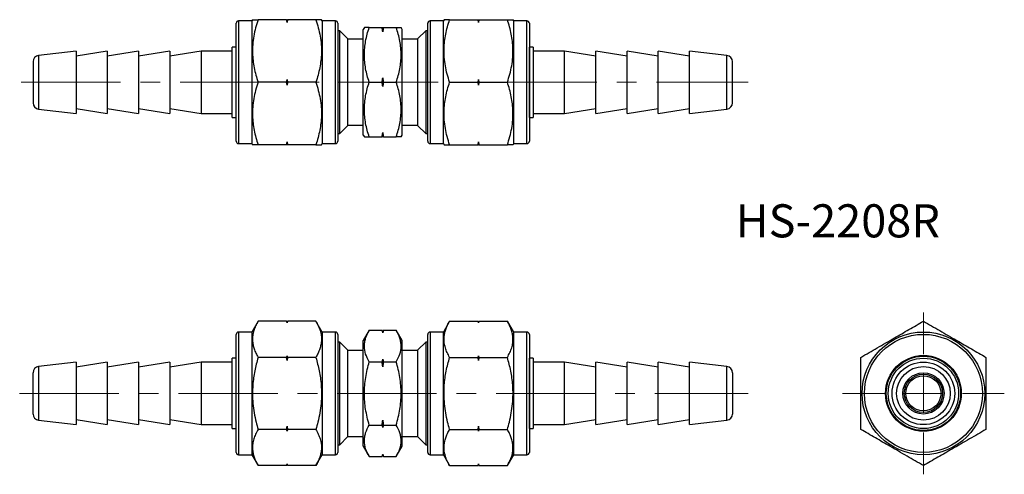
# Model space of a CAD drawing. Units: millimetres. Extents: x 101 to 227, y 73 to 131.
import ezdxf

# ---------------------------------------------------------------- set-up
doc = ezdxf.new("R2010")
doc.units = ezdxf.units.MM
doc.linetypes.add('CENTERX2', pattern=[20.32, 12.7, -2.54, 2.54, -2.54])
doc.styles.add('SLDTEXTSTYLE0', font='TXT', dxfattribs={"width": 0.7, "bigfont": 'bigfont'})

# ---------------------------------------------------------------- blocks, each defined once
blk = doc.blocks.new('SW_CENTERMARKSYMBOL_0')
at = {"color": 0, "linetype": 'Continuous', "lineweight": 18}
for p, q in [((0, 5), (0, 10.35)), ((0, 0), (0, 2.5)), ((-5, 0), (-10.35, 0)), ((0, 0), (-2.5, 0)), ((0, 0), (0, -2.5)), ((0, 0), (2.5, 0)), ((5, 0), (10.35, 0)), ((0, -5), (0, -10.35))]:
    blk.add_line(p, q, dxfattribs=at)

msp = doc.modelspace()

# ---------------------------------------------------------------- linework, layer by layer
at = {"color": 7, "linetype": 'Continuous', "lineweight": 25}
for p, q in [((130.29, 131.18), (128.59, 131.18)), ((130.37, 131.33), (130.29, 131.18)), ((130.29, 131.18), (130.29, 115.48)), ((134.73, 131.33), (131.09, 131.33)), ((134.79, 130.98), (134.73, 131.33)), ((134.73, 131.33), (134.79, 131.33)), ((134.84, 131.33), (134.79, 130.98)), ((134.79, 131.33), (134.79, 130.98)), ((134.79, 131.33), (134.84, 131.33)), ((138.49, 131.33), (134.84, 131.33)), ((139.29, 131.18), (139.2, 131.33)), ((140.99, 131.18), (139.29, 131.18)), ((139.29, 131.18), (139.29, 115.48)), ((154.8, 131.18), (153.1, 131.18)), ((154.88, 131.33), (154.8, 131.18)), ((154.8, 115.48), (154.8, 131.18)), ((155.6, 131.33), (159.24, 131.33)), ((159.3, 130.98), (159.24, 131.33)), ((159.24, 131.33), (159.3, 131.33)), ((159.35, 131.33), (159.3, 130.98)), ((159.3, 130.98), (159.3, 131.33)), ((159.3, 131.33), (159.35, 131.33)), ((159.35, 131.33), (162.99, 131.33)), ((163.8, 131.18), (163.71, 131.33)), ((165.5, 131.18), (163.8, 131.18)), ((163.8, 115.48), (163.8, 131.18)), ((128.29, 115.78), (128.29, 130.88)), ((141.29, 130.88), (141.29, 115.78)), ((141.54, 129.91), (141.29, 129.91)), ((142.54, 128.91), (141.54, 129.91)), ((141.54, 116.76), (141.54, 129.91)), ((144.69, 130.33), (144.54, 130.08)), ((144.54, 116.58), (144.54, 130.08)), ((145.31, 130.33), (146.96, 130.33)), ((147.04, 129.78), (147.04, 130.33)), ((147.12, 130.33), (148.77, 130.33)), ((149.54, 130.08), (149.4, 130.33)), ((149.54, 116.58), (149.54, 130.08)), ((152.54, 129.91), (151.54, 128.91)), ((152.8, 129.91), (152.54, 129.91)), ((152.54, 129.91), (152.54, 116.76)), ((152.8, 115.78), (152.8, 130.88)), ((165.8, 130.88), (165.8, 115.78)), ((142.54, 128.91), (142.54, 117.76)), ((144.54, 128.83), (142.54, 128.83)), ((151.54, 128.83), (149.54, 128.83)), ((151.54, 117.76), (151.54, 128.91)), ((107.79, 127.33), (102.99, 126.77)), ((111.79, 127.33), (107.79, 126.68)), ((107.79, 127.33), (107.79, 119.33)), ((115.79, 127.33), (111.79, 126.68)), ((111.79, 127.33), (111.79, 119.33)), ((119.79, 127.33), (115.79, 126.68)), ((115.79, 127.33), (115.79, 119.33)), ((123.79, 127.33), (119.79, 126.68)), ((119.79, 127.33), (119.79, 119.33)), ((127.79, 127.33), (123.79, 127.33)), ((123.79, 127.33), (123.79, 119.33)), ((128.26, 127.83), (127.79, 127.83)), ((127.79, 118.83), (127.79, 127.83)), ((128.29, 127.73), (128.26, 127.83)), ((128.26, 127.83), (128.26, 118.83)), ((165.82, 127.83), (165.8, 127.73)), ((166.3, 127.83), (165.82, 127.83)), ((165.82, 118.83), (165.82, 127.83)), ((166.3, 127.83), (166.3, 118.83)), ((170.3, 127.33), (166.3, 127.33)), ((174.3, 126.68), (170.3, 127.33)), ((170.3, 119.33), (170.3, 127.33)), ((178.3, 126.68), (174.3, 127.33)), ((174.3, 119.33), (174.3, 127.33)), ((182.3, 126.68), (178.3, 127.33)), ((178.3, 119.33), (178.3, 127.33)), ((186.3, 126.68), (182.3, 127.33)), ((182.3, 119.33), (182.3, 127.33)), ((191.09, 126.77), (186.3, 127.33)), ((186.3, 119.33), (186.3, 127.33)), ((102.29, 125.97), (102.29, 120.7)), ((191.8, 120.7), (191.8, 125.97)), ((134.73, 123.33), (134.79, 123.69)), ((134.79, 123.69), (134.84, 123.33)), ((134.79, 123.69), (134.79, 122.98)), ((147.04, 122.78), (147.04, 123.89)), ((159.24, 123.33), (159.3, 123.69)), ((159.3, 123.69), (159.35, 123.33)), ((159.3, 122.98), (159.3, 123.69)), ((134.73, 123.33), (131.09, 123.33)), ((134.79, 122.98), (134.73, 123.33)), ((134.84, 123.33), (134.79, 122.98)), ((138.49, 123.33), (134.84, 123.33)), ((145.31, 123.33), (146.96, 123.33)), ((147.12, 123.33), (148.77, 123.33)), ((155.6, 123.33), (159.24, 123.33)), ((159.3, 122.98), (159.24, 123.33)), ((159.35, 123.33), (159.3, 122.98)), ((159.35, 123.33), (162.99, 123.33)), ((102.99, 119.9), (107.79, 119.33)), ((107.79, 119.98), (111.79, 119.33)), ((111.79, 119.98), (115.79, 119.33)), ((115.79, 119.98), (119.79, 119.33)), ((119.79, 119.98), (123.79, 119.33)), ((170.3, 119.33), (174.3, 119.98)), ((174.3, 119.33), (178.3, 119.98)), ((178.3, 119.33), (182.3, 119.98)), ((182.3, 119.33), (186.3, 119.98)), ((186.3, 119.33), (191.09, 119.9)), ((123.79, 119.33), (127.79, 119.33)), ((127.79, 118.83), (128.26, 118.83)), ((128.26, 118.83), (128.29, 118.93)), ((165.8, 118.93), (165.82, 118.83)), ((165.82, 118.83), (166.3, 118.83)), ((166.3, 119.33), (170.3, 119.33)), ((141.54, 116.76), (142.54, 117.76)), ((142.54, 117.83), (144.54, 117.83)), ((149.54, 117.83), (151.54, 117.83)), ((151.54, 117.76), (152.54, 116.76)), ((141.29, 116.76), (141.54, 116.76)), ((144.54, 116.58), (144.69, 116.33)), ((145.31, 116.33), (146.96, 116.33)), ((147.04, 116.33), (147.04, 116.89)), ((147.12, 116.33), (148.77, 116.33)), ((149.4, 116.33), (149.54, 116.58)), ((152.54, 116.76), (152.8, 116.76)), ((128.59, 115.48), (130.29, 115.48)), ((130.29, 115.48), (130.37, 115.33)), ((134.73, 115.33), (131.09, 115.33)), ((134.73, 115.33), (134.79, 115.69)), ((134.79, 115.33), (134.73, 115.33)), ((134.79, 115.69), (134.84, 115.33)), ((134.79, 115.69), (134.79, 115.33)), ((134.84, 115.33), (134.79, 115.33)), ((138.49, 115.33), (134.84, 115.33)), ((139.2, 115.33), (139.29, 115.48)), ((139.29, 115.48), (140.99, 115.48)), ((153.1, 115.48), (154.8, 115.48)), ((154.8, 115.48), (154.88, 115.33)), ((155.6, 115.33), (159.24, 115.33)), ((159.24, 115.33), (159.3, 115.69)), ((159.3, 115.33), (159.24, 115.33)), ((159.3, 115.69), (159.35, 115.33)), ((159.3, 115.33), (159.3, 115.69)), ((159.35, 115.33), (159.3, 115.33)), ((159.35, 115.33), (162.99, 115.33)), ((163.71, 115.33), (163.8, 115.48)), ((163.8, 115.48), (165.5, 115.48)), ((131.09, 92.76), (130.29, 91.38)), ((134.73, 92.76), (131.09, 92.76)), ((134.79, 92.56), (134.73, 92.76)), ((134.79, 92.56), (134.73, 92.76)), ((134.84, 92.76), (134.79, 92.56)), ((134.84, 92.76), (134.79, 92.56)), ((134.79, 92.56), (134.79, 92.56)), ((138.49, 92.76), (134.84, 92.76)), ((139.29, 91.38), (138.49, 92.76)), ((155.6, 92.76), (154.8, 91.38)), ((155.6, 92.76), (159.24, 92.76)), ((159.3, 92.56), (159.24, 92.76)), ((159.3, 92.56), (159.24, 92.76)), ((159.35, 92.76), (159.3, 92.56)), ((159.35, 92.76), (159.3, 92.56)), ((159.3, 92.56), (159.3, 92.56)), ((159.35, 92.76), (162.99, 92.76)), ((163.8, 91.38), (162.99, 92.76)), ((128.29, 83.53), (128.29, 91.08)), ((130.29, 91.38), (128.59, 91.38)), ((130.29, 91.38), (130.29, 75.68)), ((140.99, 91.38), (139.29, 91.38)), ((139.29, 91.38), (139.29, 75.68)), ((141.29, 91.08), (141.29, 75.98)), ((145.31, 91.61), (144.54, 90.28)), ((145.31, 91.61), (146.96, 91.61)), ((147.04, 91.31), (146.96, 91.61)), ((147.12, 91.61), (147.04, 91.31)), ((147.04, 91.29), (147.04, 91.31)), ((147.12, 91.61), (148.77, 91.61)), ((149.54, 90.28), (148.77, 91.61)), ((152.8, 83.53), (152.8, 91.08)), ((154.8, 91.38), (153.1, 91.38)), ((154.8, 83.53), (154.8, 91.38)), ((165.5, 91.38), (163.8, 91.38)), ((163.8, 83.53), (163.8, 91.38)), ((165.8, 91.08), (165.8, 75.98)), ((141.54, 90.1), (141.29, 90.1)), ((142.54, 89.1), (141.54, 90.1)), ((141.54, 83.53), (141.54, 90.1)), ((144.54, 83.53), (144.54, 90.28)), ((149.54, 83.53), (149.54, 90.28)), ((152.54, 90.1), (151.54, 89.1)), ((152.8, 90.1), (152.54, 90.1)), ((152.54, 90.1), (152.54, 76.95)), ((134.73, 88.14), (134.79, 88.35)), ((134.79, 88.35), (134.84, 88.14)), ((134.79, 88.35), (134.79, 87.73)), ((142.54, 89.1), (142.54, 83.53)), ((144.54, 89.03), (142.54, 89.03)), ((151.54, 89.03), (149.54, 89.03)), ((151.54, 77.95), (151.54, 89.1)), ((159.24, 88.14), (159.3, 88.35)), ((159.3, 88.35), (159.35, 88.14)), ((159.3, 87.73), (159.3, 88.35)), ((107.79, 87.53), (102.99, 86.96)), ((111.79, 87.53), (107.79, 86.88)), ((107.79, 87.53), (107.79, 79.53)), ((115.79, 87.53), (111.79, 86.88)), ((111.79, 87.53), (111.79, 79.53)), ((119.79, 87.53), (115.79, 86.88)), ((115.79, 87.53), (115.79, 79.53)), ((123.79, 87.53), (119.79, 86.88)), ((119.79, 87.53), (119.79, 79.53)), ((127.79, 87.53), (123.79, 87.53)), ((123.79, 87.53), (123.79, 79.53)), ((128.26, 88.03), (127.79, 88.03)), ((127.79, 83.53), (127.79, 88.03)), ((128.29, 87.93), (128.26, 88.03)), ((128.26, 88.03), (128.26, 79.03)), ((134.73, 88.14), (131.09, 88.14)), ((134.79, 87.73), (134.73, 88.14)), ((134.84, 88.14), (134.79, 87.73)), ((138.49, 88.14), (134.84, 88.14)), ((145.31, 87.57), (146.96, 87.57)), ((147.04, 86.93), (147.04, 87.89)), ((147.12, 87.57), (148.77, 87.57)), ((155.6, 88.14), (159.24, 88.14)), ((159.3, 87.73), (159.24, 88.14)), ((159.35, 88.14), (159.3, 87.73)), ((159.35, 88.14), (162.99, 88.14)), ((165.82, 88.03), (165.8, 87.93)), ((166.3, 88.03), (165.82, 88.03)), ((165.82, 83.53), (165.82, 88.03)), ((166.3, 88.03), (166.3, 79.03)), ((170.3, 87.53), (166.3, 87.53)), ((174.3, 86.88), (170.3, 87.53)), ((170.3, 83.53), (170.3, 87.53)), ((178.3, 86.88), (174.3, 87.53)), ((174.3, 83.53), (174.3, 87.53)), ((182.3, 86.88), (178.3, 87.53)), ((178.3, 83.53), (178.3, 87.53)), ((186.3, 86.88), (182.3, 87.53)), ((182.3, 83.53), (182.3, 87.53)), ((191.09, 86.96), (186.3, 87.53)), ((186.3, 83.53), (186.3, 87.53)), ((102.29, 80.89), (102.29, 86.17)), ((191.8, 86.17), (191.8, 83.53)), ((127.79, 79.03), (127.79, 83.53)), ((128.29, 75.98), (128.29, 83.53)), ((141.54, 76.95), (141.54, 83.53)), ((142.54, 83.53), (142.54, 77.95)), ((144.54, 76.78), (144.54, 83.53)), ((149.54, 76.78), (149.54, 83.53)), ((152.8, 75.98), (152.8, 83.53)), ((154.8, 75.68), (154.8, 83.53)), ((163.8, 75.68), (163.8, 83.53)), ((165.82, 79.03), (165.82, 83.53)), ((170.3, 79.53), (170.3, 83.53)), ((174.3, 79.53), (174.3, 83.53)), ((178.3, 79.53), (178.3, 83.53)), ((182.3, 79.53), (182.3, 83.53)), ((186.3, 79.53), (186.3, 83.53)), ((191.8, 83.53), (191.8, 80.89)), ((102.99, 80.09), (107.79, 79.53)), ((107.79, 80.18), (111.79, 79.53)), ((111.79, 80.18), (115.79, 79.53)), ((115.79, 80.18), (119.79, 79.53)), ((119.79, 80.18), (123.79, 79.53)), ((123.79, 79.53), (127.79, 79.53)), ((145.31, 79.48), (146.96, 79.48)), ((147.04, 79.16), (147.04, 80.12)), ((147.12, 79.48), (148.77, 79.48)), ((166.3, 79.53), (170.3, 79.53)), ((170.3, 79.53), (174.3, 80.18)), ((174.3, 79.53), (178.3, 80.18)), ((178.3, 79.53), (182.3, 80.18)), ((182.3, 79.53), (186.3, 80.18)), ((186.3, 79.53), (191.09, 80.09)), ((127.79, 79.03), (128.26, 79.03)), ((128.26, 79.03), (128.29, 79.13)), ((134.73, 78.91), (131.09, 78.91)), ((134.73, 78.91), (134.79, 79.32)), ((134.79, 78.7), (134.73, 78.91)), ((134.79, 79.32), (134.84, 78.91)), ((134.79, 79.32), (134.79, 78.7)), ((134.84, 78.91), (134.79, 78.7)), ((138.49, 78.91), (134.84, 78.91)), ((155.6, 78.91), (159.24, 78.91)), ((159.24, 78.91), (159.3, 79.32)), ((159.3, 78.7), (159.24, 78.91)), ((159.3, 78.7), (159.3, 79.32)), ((159.3, 79.32), (159.35, 78.91)), ((159.35, 78.91), (159.3, 78.7)), ((159.35, 78.91), (162.99, 78.91)), ((165.8, 79.13), (165.82, 79.03)), ((165.82, 79.03), (166.3, 79.03)), ((141.29, 76.95), (141.54, 76.95)), ((141.54, 76.95), (142.54, 77.95)), ((142.54, 78.03), (144.54, 78.03)), ((149.54, 78.03), (151.54, 78.03)), ((151.54, 77.95), (152.54, 76.95)), ((152.54, 76.95), (152.8, 76.95)), ((128.59, 75.68), (130.29, 75.68)), ((130.29, 75.68), (131.09, 74.29)), ((138.49, 74.29), (139.29, 75.68)), ((139.29, 75.68), (140.99, 75.68)), ((144.54, 76.78), (145.31, 75.44)), ((146.96, 75.44), (147.04, 75.74)), ((147.04, 75.74), (147.04, 75.76)), ((147.04, 75.74), (147.12, 75.44)), ((148.77, 75.44), (149.54, 76.78)), ((153.1, 75.68), (154.8, 75.68)), ((154.8, 75.68), (155.6, 74.29)), ((162.99, 74.29), (163.8, 75.68)), ((163.8, 75.68), (165.5, 75.68)), ((134.73, 74.29), (134.79, 74.5)), ((134.73, 74.29), (134.79, 74.49)), ((134.79, 74.5), (134.84, 74.29)), ((134.79, 74.5), (134.79, 74.49)), ((134.79, 74.49), (134.84, 74.29)), ((145.31, 75.44), (146.96, 75.44)), ((147.12, 75.44), (148.77, 75.44)), ((159.24, 74.29), (159.3, 74.5)), ((159.24, 74.29), (159.3, 74.49)), ((159.3, 74.5), (159.35, 74.29)), ((159.3, 74.49), (159.3, 74.5)), ((159.3, 74.49), (159.35, 74.29)), ((134.73, 74.29), (131.09, 74.29)), ((138.49, 74.29), (134.84, 74.29)), ((155.6, 74.29), (159.24, 74.29)), ((159.35, 74.29), (162.99, 74.29))]:
    msp.add_line(p, q, dxfattribs=at)
at = {"color": 8, "linetype": 'Continuous', "lineweight": 25}
for p, q in [((128.59, 131.18), (128.59, 115.48)), ((140.99, 115.48), (140.99, 131.18)), ((153.1, 131.18), (153.1, 115.48)), ((165.5, 115.48), (165.5, 131.18)), ((102.99, 126.77), (102.99, 119.9)), ((191.09, 119.9), (191.09, 126.77)), ((128.59, 91.38), (128.59, 83.53)), ((140.99, 75.68), (140.99, 91.38)), ((153.1, 91.38), (153.1, 83.53)), ((165.5, 75.68), (165.5, 91.38)), ((102.99, 86.96), (102.99, 83.53)), ((191.09, 80.09), (191.09, 86.96)), ((102.99, 83.53), (102.99, 80.09)), ((128.59, 83.53), (128.59, 75.68)), ((153.1, 83.53), (153.1, 75.68))]:
    msp.add_line(p, q, dxfattribs=at)
at = {"color": 7, "linetype": 'CENTERX2', "lineweight": 18}
for p, q in [((100.79, 123.33), (193.8, 123.33)), ((100.58, 83.53), (193.8, 83.53))]:
    msp.add_line(p, q, dxfattribs=at)
at = {"color": 7, "linetype": 'Continuous', "lineweight": 25}
for radius in [7.85, 7.55, 4.85, 4.75, 4.5, 4, 3.43, 2.64, 2.45, 2.25]:
    msp.add_circle((216.23, 83.53), radius, dxfattribs=at)
for centre, radius, start, end in [((128.59, 130.88), 0.3, 90, 180), ((140.99, 130.88), 0.3, 0, 90), ((153.1, 130.88), 0.3, 90, 180), ((165.5, 130.88), 0.3, 0, 90), ((103.09, 125.97), 0.8, 96.7401, 180), ((191, 125.97), 0.8, 0, 83.2599), ((103.09, 120.7), 0.8, 180, 263.2599), ((191, 120.7), 0.8, 276.7401, 0), ((128.59, 115.78), 0.3, 180, 270), ((140.99, 115.78), 0.3, 270, 0), ((153.1, 115.78), 0.3, 180, 270), ((165.5, 115.78), 0.3, 270, 0), ((128.59, 91.08), 0.3, 90, 180), ((140.99, 91.08), 0.3, 0, 90), ((153.1, 91.08), 0.3, 90, 180), ((165.5, 91.08), 0.3, 0, 90), ((103.09, 86.17), 0.8, 96.7401, 180), ((191, 86.17), 0.8, 0, 83.2599), ((103.09, 80.89), 0.8, 180, 263.2599), ((191, 80.89), 0.8, 276.7401, 0), ((128.59, 75.98), 0.3, 180, 270), ((140.99, 75.98), 0.3, 270, 0), ((153.1, 75.98), 0.3, 180, 270), ((165.5, 75.98), 0.3, 270, 0)]:
    msp.add_arc(centre, radius, start, end, dxfattribs=at)
for points, knots in [([(131.09, 131.33), (130.98, 130.99), (130.76, 130.3), (130.53, 129.23), (130.39, 128.15), (130.36, 127.1), (130.43, 126.12), (130.58, 125.18), (130.8, 124.25), (130.99, 123.64), (131.09, 123.33)], [0, 0, 0, 0, 0.132305, 0.264573, 0.399799, 0.535001, 0.650192, 0.765401, 0.882689, 1, 1, 1, 1]), ([(130.38, 131.33), (130.39, 131.33), (130.4, 131.33), (130.63, 131.33), (130.93, 131.33), (131.09, 131.33)], [0, 0, 0, 0, 0.231454, 0.613549, 1, 1, 1, 1]), ([(138.49, 131.33), (138.59, 130.99), (138.81, 130.3), (139.05, 129.23), (139.19, 128.15), (139.22, 127.1), (139.14, 126.12), (138.99, 125.18), (138.78, 124.25), (138.58, 123.64), (138.49, 123.33)], [0, 0, 0, 0, 0.132305, 0.264573, 0.399799, 0.535001, 0.650192, 0.765401, 0.882689, 1, 1, 1, 1]), ([(139.2, 131.33), (139.19, 131.33), (139.17, 131.33), (138.95, 131.33), (138.64, 131.33), (138.49, 131.33)], [0, 0, 0, 0, 0.231454, 0.613549, 1, 1, 1, 1]), ([(155.6, 123.33), (155.49, 123.68), (155.27, 124.37), (155.04, 125.44), (154.9, 126.52), (154.87, 127.57), (154.94, 128.55), (155.09, 129.49), (155.31, 130.42), (155.5, 131.03), (155.6, 131.33)], [0, 0, 0, 0, 0.132305, 0.264573, 0.399799, 0.535001, 0.650192, 0.765401, 0.882689, 1, 1, 1, 1]), ([(155.6, 131.33), (155.44, 131.33), (155.14, 131.33), (154.91, 131.33), (154.89, 131.33), (154.89, 131.33)], [0, 0, 0, 0, 0.382442, 0.768542, 1, 1, 1, 1]), ([(162.99, 123.33), (163.1, 123.68), (163.32, 124.37), (163.56, 125.44), (163.7, 126.52), (163.72, 127.57), (163.65, 128.55), (163.5, 129.49), (163.29, 130.42), (163.09, 131.03), (162.99, 131.33)], [0, 0, 0, 0, 0.132305, 0.264573, 0.399799, 0.535001, 0.650192, 0.765401, 0.882689, 1, 1, 1, 1]), ([(162.99, 131.33), (163.15, 131.33), (163.45, 131.33), (163.68, 131.33), (163.7, 131.33), (163.71, 131.33)], [0, 0, 0, 0, 0.382442, 0.768542, 1, 1, 1, 1]), ([(145.31, 123.33), (145.12, 123.91), (144.96, 124.48), (144.75, 125.65), (144.69, 126.23), (144.69, 127.13), (144.7, 127.42), (144.76, 128.02), (144.8, 128.31), (144.96, 129.19), (145.12, 129.76), (145.31, 130.33)], [0, 0, 0, 0, 0.25, 0.25, 0.5, 0.5, 0.625, 0.625, 0.75, 0.75, 1, 1, 1, 1]), ([(145.31, 130.33), (145.18, 130.33), (144.91, 130.33), (144.71, 130.33), (144.7, 130.33), (144.69, 130.33)], [0, 0, 0, 0, 0.384722, 0.773179, 1, 1, 1, 1]), ([(148.77, 123.33), (148.96, 123.91), (149.12, 124.48), (149.34, 125.65), (149.4, 126.23), (149.4, 127.13), (149.38, 127.42), (149.33, 128.02), (149.28, 128.31), (149.12, 129.19), (148.96, 129.76), (148.77, 130.33)], [0, 0, 0, 0, 0.25, 0.25, 0.5, 0.5, 0.625, 0.625, 0.75, 0.75, 1, 1, 1, 1]), ([(148.77, 130.33), (148.91, 130.33), (149.18, 130.33), (149.37, 130.33), (149.39, 130.33), (149.39, 130.33)], [0, 0, 0, 0, 0.384722, 0.773179, 1, 1, 1, 1]), ([(131.09, 123.33), (130.98, 122.99), (130.76, 122.3), (130.53, 121.23), (130.39, 120.15), (130.36, 119.1), (130.43, 118.12), (130.58, 117.18), (130.8, 116.25), (130.99, 115.64), (131.09, 115.33)], [0, 0, 0, 0, 0.132305, 0.264573, 0.399799, 0.535001, 0.650192, 0.765401, 0.882689, 1, 1, 1, 1]), ([(138.49, 123.33), (138.59, 122.99), (138.81, 122.3), (139.05, 121.23), (139.19, 120.15), (139.22, 119.1), (139.14, 118.12), (138.99, 117.18), (138.78, 116.25), (138.58, 115.64), (138.49, 115.33)], [0, 0, 0, 0, 0.132305, 0.264573, 0.399799, 0.535001, 0.650192, 0.765401, 0.882689, 1, 1, 1, 1]), ([(145.31, 116.33), (145.12, 116.91), (144.96, 117.48), (144.75, 118.65), (144.69, 119.23), (144.69, 120.13), (144.7, 120.42), (144.76, 121.02), (144.8, 121.31), (144.96, 122.19), (145.12, 122.76), (145.31, 123.33)], [0, 0, 0, 0, 0.25, 0.25, 0.5, 0.5, 0.625, 0.625, 0.75, 0.75, 1, 1, 1, 1]), ([(148.77, 116.33), (148.96, 116.91), (149.12, 117.48), (149.34, 118.65), (149.4, 119.23), (149.4, 120.13), (149.38, 120.42), (149.33, 121.02), (149.28, 121.31), (149.12, 122.19), (148.96, 122.76), (148.77, 123.33)], [0, 0, 0, 0, 0.25, 0.25, 0.5, 0.5, 0.625, 0.625, 0.75, 0.75, 1, 1, 1, 1]), ([(155.6, 115.33), (155.49, 115.68), (155.27, 116.37), (155.04, 117.44), (154.9, 118.52), (154.87, 119.57), (154.94, 120.55), (155.09, 121.49), (155.31, 122.42), (155.5, 123.03), (155.6, 123.33)], [0, 0, 0, 0, 0.132305, 0.264573, 0.399799, 0.535001, 0.650192, 0.765401, 0.882689, 1, 1, 1, 1]), ([(162.99, 115.33), (163.1, 115.68), (163.32, 116.37), (163.56, 117.44), (163.7, 118.52), (163.72, 119.57), (163.65, 120.55), (163.5, 121.49), (163.29, 122.42), (163.09, 123.03), (162.99, 123.33)], [0, 0, 0, 0, 0.132305, 0.264573, 0.399799, 0.535001, 0.650192, 0.765401, 0.882689, 1, 1, 1, 1]), ([(144.69, 116.33), (144.7, 116.33), (144.71, 116.33), (144.91, 116.33), (145.18, 116.33), (145.31, 116.33)], [0, 0, 0, 0, 0.226816, 0.611183, 1, 1, 1, 1]), ([(149.39, 116.33), (149.39, 116.33), (149.37, 116.33), (149.18, 116.33), (148.91, 116.33), (148.77, 116.33)], [0, 0, 0, 0, 0.226816, 0.611183, 1, 1, 1, 1]), ([(131.09, 115.33), (130.94, 115.33), (130.63, 115.33), (130.4, 115.33), (130.38, 115.33), (130.38, 115.33)], [0, 0, 0, 0, 0.382442, 0.768542, 1, 1, 1, 1]), ([(138.49, 115.33), (138.64, 115.33), (138.95, 115.33), (139.17, 115.33), (139.19, 115.33), (139.2, 115.33)], [0, 0, 0, 0, 0.382442, 0.768542, 1, 1, 1, 1]), ([(154.89, 115.33), (154.89, 115.33), (154.91, 115.33), (155.14, 115.33), (155.44, 115.33), (155.6, 115.33)], [0, 0, 0, 0, 0.231454, 0.613549, 1, 1, 1, 1]), ([(163.7, 115.33), (163.7, 115.33), (163.68, 115.33), (163.46, 115.33), (163.15, 115.33), (162.99, 115.33)], [0, 0, 0, 0, 0.231454, 0.613549, 1, 1, 1, 1]), ([(131.09, 92.76), (130.98, 92.56), (130.76, 92.17), (130.53, 91.55), (130.39, 90.92), (130.36, 90.32), (130.43, 89.75), (130.58, 89.21), (130.8, 88.68), (130.99, 88.32), (131.09, 88.14)], [0, 0, 0, 0, 0.132305, 0.264573, 0.399799, 0.535001, 0.650192, 0.765401, 0.882689, 1, 1, 1, 1]), ([(138.49, 92.76), (138.59, 92.56), (138.81, 92.17), (139.05, 91.55), (139.19, 90.92), (139.22, 90.32), (139.14, 89.75), (138.99, 89.21), (138.78, 88.68), (138.58, 88.32), (138.49, 88.14)], [0, 0, 0, 0, 0.132305, 0.264573, 0.399799, 0.535001, 0.650192, 0.765401, 0.882689, 1, 1, 1, 1]), ([(155.6, 88.14), (155.49, 88.34), (155.27, 88.74), (155.04, 89.36), (154.9, 89.98), (154.87, 90.59), (154.94, 91.16), (155.09, 91.7), (155.31, 92.23), (155.5, 92.59), (155.6, 92.76)], [0, 0, 0, 0, 0.132305, 0.264573, 0.399799, 0.535001, 0.650192, 0.765401, 0.882689, 1, 1, 1, 1]), ([(162.99, 88.14), (163.1, 88.34), (163.32, 88.74), (163.56, 89.36), (163.7, 89.98), (163.72, 90.59), (163.65, 91.16), (163.5, 91.7), (163.29, 92.23), (163.09, 92.59), (162.99, 92.76)], [0, 0, 0, 0, 0.132305, 0.264573, 0.399799, 0.535001, 0.650192, 0.765401, 0.882689, 1, 1, 1, 1]), ([(208.23, 88.14), (208.58, 88.34), (209.27, 88.74), (210.33, 89.36), (211.41, 89.98), (212.46, 90.59), (213.45, 91.16), (214.38, 91.7), (215.31, 92.23), (215.92, 92.59), (216.23, 92.76)], [0, 0, 0, 0, 0.132305, 0.264573, 0.399799, 0.535001, 0.650192, 0.765401, 0.882689, 1, 1, 1, 1]), ([(216.23, 92.76), (216.58, 92.56), (217.27, 92.17), (218.33, 91.55), (219.41, 90.92), (220.46, 90.32), (221.45, 89.75), (222.38, 89.21), (223.31, 88.68), (223.92, 88.32), (224.23, 88.14)], [0, 0, 0, 0, 0.132305, 0.264573, 0.399799, 0.535001, 0.650192, 0.765401, 0.882689, 1, 1, 1, 1]), ([(145.31, 87.57), (145.12, 87.9), (144.96, 88.23), (144.75, 88.9), (144.69, 89.24), (144.69, 89.76), (144.7, 89.93), (144.76, 90.27), (144.8, 90.44), (144.96, 90.95), (145.12, 91.28), (145.31, 91.61)], [0, 0, 0, 0, 0.25, 0.25, 0.5, 0.5, 0.625, 0.625, 0.75, 0.75, 1, 1, 1, 1]), ([(148.77, 87.57), (148.96, 87.9), (149.12, 88.23), (149.34, 88.9), (149.4, 89.24), (149.4, 89.76), (149.38, 89.93), (149.33, 90.27), (149.28, 90.44), (149.12, 90.95), (148.96, 91.28), (148.77, 91.61)], [0, 0, 0, 0, 0.25, 0.25, 0.5, 0.5, 0.625, 0.625, 0.75, 0.75, 1, 1, 1, 1]), ([(131.09, 88.14), (130.93, 87.57), (130.63, 86.41), (130.41, 84.82), (130.36, 83.43), (130.42, 82.24), (130.58, 81.05), (130.81, 79.93), (131, 79.22), (131.09, 78.91)], [0, 0, 0, 0, 0.191216, 0.384261, 0.510206, 0.636152, 0.765455, 0.894793, 1, 1, 1, 1]), ([(138.49, 88.14), (138.64, 87.57), (138.95, 86.41), (139.17, 84.82), (139.22, 83.43), (139.16, 82.24), (139, 81.05), (138.77, 79.93), (138.57, 79.22), (138.49, 78.91)], [0, 0, 0, 0, 0.191216, 0.384261, 0.510206, 0.636152, 0.765455, 0.894793, 1, 1, 1, 1]), ([(145.31, 79.48), (145.12, 80.14), (144.96, 80.82), (144.74, 82.16), (144.69, 82.84), (144.69, 84.21), (144.75, 84.9), (144.97, 86.25), (145.12, 86.91), (145.31, 87.57)], [0, 0, 0, 0, 0.25, 0.25, 0.5, 0.5, 0.75, 0.75, 1, 1, 1, 1]), ([(148.77, 79.48), (148.96, 80.14), (149.12, 80.82), (149.34, 82.16), (149.4, 82.84), (149.4, 84.21), (149.34, 84.9), (149.12, 86.25), (148.96, 86.91), (148.77, 87.57)], [0, 0, 0, 0, 0.25, 0.25, 0.5, 0.5, 0.75, 0.75, 1, 1, 1, 1]), ([(155.6, 78.91), (155.51, 79.22), (155.32, 79.92), (155.09, 81.02), (154.93, 82.2), (154.87, 83.4), (154.91, 84.8), (155.13, 86.4), (155.44, 87.56), (155.6, 88.14)], [0, 0, 0, 0, 0.1052068, 0.2313211, 0.3574023, 0.4865717, 0.6157381, 0.80678, 1, 1, 1, 1]), ([(162.99, 78.91), (163.08, 79.22), (163.27, 79.92), (163.5, 81.02), (163.66, 82.2), (163.73, 83.4), (163.68, 84.8), (163.46, 86.4), (163.15, 87.56), (162.99, 88.14)], [0, 0, 0, 0, 0.1052068, 0.2313211, 0.3574023, 0.4865717, 0.6157381, 0.80678, 1, 1, 1, 1]), ([(208.23, 78.91), (208.23, 79.22), (208.23, 79.92), (208.23, 81.02), (208.23, 82.2), (208.23, 83.4), (208.23, 84.8), (208.23, 86.4), (208.23, 87.56), (208.23, 88.14)], [0, 0, 0, 0, 0.105207, 0.231321, 0.357402, 0.486572, 0.615738, 0.80678, 1, 1, 1, 1]), ([(224.23, 88.14), (224.23, 87.57), (224.23, 86.41), (224.23, 84.82), (224.23, 83.43), (224.23, 82.24), (224.23, 81.05), (224.23, 79.93), (224.23, 79.22), (224.23, 78.91)], [0, 0, 0, 0, 0.191216, 0.384261, 0.510206, 0.636152, 0.765455, 0.894793, 1, 1, 1, 1]), ([(145.31, 75.44), (145.12, 75.77), (144.96, 76.11), (144.75, 76.78), (144.69, 77.12), (144.69, 77.63), (144.7, 77.8), (144.76, 78.15), (144.8, 78.32), (144.96, 78.82), (145.12, 79.15), (145.31, 79.48)], [0, 0, 0, 0, 0.25, 0.25, 0.5, 0.5, 0.625, 0.625, 0.75, 0.75, 1, 1, 1, 1]), ([(148.77, 75.44), (148.96, 75.77), (149.12, 76.11), (149.34, 76.78), (149.4, 77.12), (149.4, 77.63), (149.38, 77.8), (149.33, 78.15), (149.28, 78.32), (149.12, 78.82), (148.96, 79.15), (148.77, 79.48)], [0, 0, 0, 0, 0.25, 0.25, 0.5, 0.5, 0.625, 0.625, 0.75, 0.75, 1, 1, 1, 1]), ([(131.09, 78.91), (130.98, 78.71), (130.76, 78.31), (130.53, 77.69), (130.39, 77.07), (130.36, 76.46), (130.43, 75.89), (130.58, 75.36), (130.8, 74.82), (130.99, 74.47), (131.09, 74.29)], [0, 0, 0, 0, 0.132305, 0.264573, 0.399799, 0.535001, 0.650192, 0.765401, 0.882689, 1, 1, 1, 1]), ([(138.49, 78.91), (138.59, 78.71), (138.81, 78.31), (139.05, 77.69), (139.19, 77.07), (139.22, 76.46), (139.14, 75.89), (138.99, 75.36), (138.78, 74.82), (138.58, 74.47), (138.49, 74.29)], [0, 0, 0, 0, 0.132305, 0.264573, 0.399799, 0.535001, 0.650192, 0.765401, 0.882689, 1, 1, 1, 1]), ([(155.6, 74.29), (155.49, 74.49), (155.27, 74.89), (155.04, 75.5), (154.9, 76.13), (154.87, 76.73), (154.94, 77.3), (155.09, 77.84), (155.31, 78.38), (155.5, 78.73), (155.6, 78.91)], [0, 0, 0, 0, 0.132305, 0.264573, 0.399799, 0.535001, 0.650192, 0.765401, 0.882689, 1, 1, 1, 1]), ([(162.99, 74.29), (163.1, 74.49), (163.32, 74.89), (163.56, 75.5), (163.7, 76.13), (163.72, 76.73), (163.65, 77.3), (163.5, 77.84), (163.29, 78.38), (163.09, 78.73), (162.99, 78.91)], [0, 0, 0, 0, 0.132305, 0.264573, 0.399799, 0.535001, 0.650192, 0.765401, 0.882689, 1, 1, 1, 1]), ([(216.23, 74.29), (215.88, 74.49), (215.19, 74.89), (214.13, 75.5), (213.04, 76.13), (212, 76.73), (211.01, 77.3), (210.08, 77.84), (209.15, 78.38), (208.54, 78.73), (208.23, 78.91)], [0, 0, 0, 0, 0.132305, 0.264573, 0.399799, 0.535001, 0.650192, 0.765401, 0.882689, 1, 1, 1, 1]), ([(224.23, 78.91), (223.88, 78.71), (223.19, 78.31), (222.13, 77.69), (221.04, 77.07), (220, 76.46), (219.01, 75.89), (218.08, 75.36), (217.15, 74.82), (216.54, 74.47), (216.23, 74.29)], [0, 0, 0, 0, 0.132305, 0.264573, 0.399799, 0.535001, 0.650192, 0.765401, 0.882689, 1, 1, 1, 1])]:
    msp.add_open_spline(points, degree=3, knots=knots, dxfattribs=at)
for points in [[(147.04, 129.78), (147.02, 129.97), (146.99, 130.15), (146.96, 130.33)], [(146.96, 130.33), (146.99, 130.33), (147.02, 130.33), (147.04, 130.33)], [(147.12, 130.33), (147.09, 130.15), (147.07, 129.97), (147.04, 129.78)], [(147.04, 130.33), (147.07, 130.33), (147.09, 130.33), (147.12, 130.33)], [(146.96, 123.33), (146.99, 123.52), (147.02, 123.7), (147.04, 123.89)], [(147.04, 123.89), (147.07, 123.7), (147.09, 123.52), (147.12, 123.33)], [(147.04, 122.78), (147.02, 122.97), (146.99, 123.15), (146.96, 123.33)], [(147.12, 123.33), (147.09, 123.15), (147.07, 122.97), (147.04, 122.78)], [(146.96, 116.33), (146.99, 116.52), (147.02, 116.7), (147.04, 116.89)], [(147.04, 116.33), (147.02, 116.33), (146.99, 116.33), (146.96, 116.33)], [(147.04, 116.89), (147.07, 116.7), (147.09, 116.52), (147.12, 116.33)], [(147.12, 116.33), (147.09, 116.33), (147.07, 116.33), (147.04, 116.33)], [(147.04, 91.29), (147.02, 91.4), (146.99, 91.5), (146.96, 91.61)], [(147.12, 91.61), (147.09, 91.5), (147.07, 91.4), (147.04, 91.29)], [(146.96, 87.57), (146.99, 87.67), (147.02, 87.78), (147.04, 87.89)], [(147.04, 86.93), (147.02, 87.14), (146.99, 87.35), (146.96, 87.57)], [(147.04, 87.89), (147.07, 87.78), (147.09, 87.67), (147.12, 87.57)], [(147.12, 87.57), (147.09, 87.35), (147.07, 87.14), (147.04, 86.93)], [(146.96, 79.48), (146.99, 79.7), (147.02, 79.91), (147.04, 80.12)], [(147.04, 79.16), (147.02, 79.27), (146.99, 79.38), (146.96, 79.48)], [(147.04, 80.12), (147.07, 79.91), (147.09, 79.7), (147.12, 79.48)], [(147.12, 79.48), (147.09, 79.38), (147.07, 79.27), (147.04, 79.16)], [(146.96, 75.44), (146.99, 75.55), (147.02, 75.66), (147.04, 75.76)], [(147.04, 75.76), (147.07, 75.66), (147.09, 75.55), (147.12, 75.44)]]:
    msp.add_open_spline(points, degree=3, dxfattribs=at)

# ---------------------------------------------------------------- block references
at = {"color": 7, "linetype": 'Continuous', "lineweight": 18}
msp.add_blockref('SW_CENTERMARKSYMBOL_0', (216.23, 83.53), dxfattribs=at)

# ---------------------------------------------------------------- texts
at = {"color": 7, "linetype": 'Continuous', "lineweight": 0, "insert": (192.21, 107.72), "char_height": 4.233, "attachment_point": 1, "style": 'SLDTEXTSTYLE0'}
msp.add_mtext('HS-2208R', dxfattribs=at)

doc.saveas('drawing.dxf')
